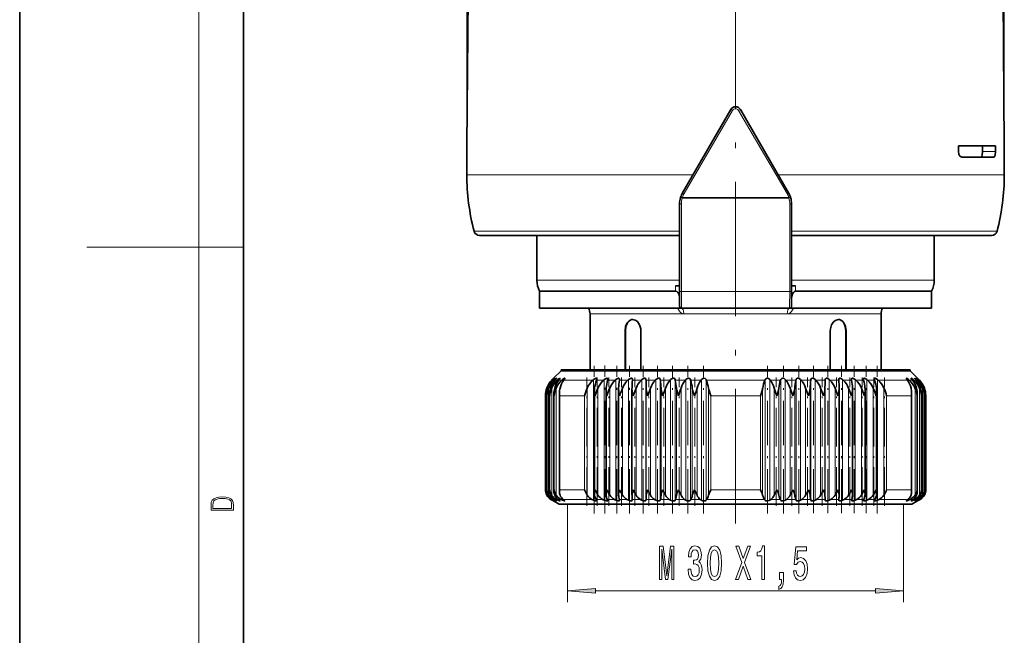
# Model space of a CAD drawing. Extents: x 0 to 210, y 0 to 297.
# Drawn here: x 0 to 88, y 114 to 169 of the extents above; entities that cross this region are included whole.
import ezdxf

# ---------------------------------------------------------------- set-up
doc = ezdxf.new("R2010")
doc.units = 0
doc.linetypes.add('DASHDOT', pattern=[18.5, 12, -3, 0.5, -3])

msp = doc.modelspace()

# ---------------------------------------------------------------- linework, layer by layer
at = {"color": 7, "lineweight": 35}
for p, q in [((0, 297), (0, 0)), ((20, 287), (20, 10)), ((40.063, 172.258), (39.934, 157.531)), ((87.806, 172.258), (87.934, 157.531)), ((59.203, 153.352), (63.501, 160.782)), ((68.665, 153.352), (64.367, 160.782)), ((39.934, 157.531), (39.934, 154.957)), ((87.145, 157.531), (83.849, 157.531)), ((83.849, 157.531), (83.849, 157.031)), ((85.998, 157.531), (85.998, 157.031)), ((87.145, 157.531), (87.145, 157.031)), ((87.934, 157.531), (87.934, 154.957)), ((87.011, 156.531), (84.127, 156.531)), ((58.934, 152.35), (58.934, 144.531)), ((59.027, 152.953), (59.015, 152.913)), ((68.853, 152.913), (68.841, 152.953)), ((68.934, 152.35), (68.934, 144.531)), ((41.067, 149.531), (58.934, 149.531)), ((46.184, 145.531), (46.184, 149.531)), ((68.934, 149.531), (82.785, 149.531)), ((81.684, 145.531), (81.684, 149.531)), ((82.785, 149.531), (86.802, 149.531)), ((55.544, 144.563), (46.434, 144.563)), ((46.434, 144.563), (46.434, 143.031)), ((55.544, 144.563), (58.568, 144.563)), ((58.934, 145.031), (58.581, 145.031)), ((58.934, 144.531), (58.934, 143.231)), ((68.934, 145.031), (69.288, 145.031)), ((68.934, 144.531), (68.934, 143.231)), ((69.3, 144.563), (72.324, 144.563)), ((81.434, 144.563), (72.324, 144.563)), ((81.434, 144.563), (81.434, 143.031)), ((46.434, 143.031), (55.544, 143.031)), ((50.934, 137.531), (50.934, 142.531)), ((55.544, 143.031), (59.134, 143.031)), ((59.134, 143.031), (68.734, 143.031)), ((68.734, 143.031), (81.434, 143.031)), ((76.934, 137.531), (76.934, 142.531)), ((54.062, 141.031), (54.062, 137.531)), ((54.089, 141.031), (54.089, 137.531)), ((55.476, 141.031), (55.476, 137.531)), ((72.392, 137.531), (72.392, 141.031)), ((73.779, 141.031), (73.779, 137.531)), ((73.806, 137.531), (73.806, 141.031)), ((48.352, 137.449), (47.684, 136.781)), ((48.352, 137.531), (56.464, 137.531)), ((48.352, 137.531), (48.352, 137.449)), ((56.464, 137.449), (48.352, 137.449)), ((56.464, 137.531), (79.516, 137.531)), ((56.464, 137.449), (71.405, 137.449)), ((79.516, 137.449), (71.405, 137.449)), ((79.516, 137.531), (79.516, 137.449)), ((79.516, 137.449), (80.184, 136.781)), ((47.565, 136.661), (47.522, 136.617)), ((47.565, 136.661), (47.522, 136.617)), ((47.609, 136.661), (47.563, 136.617)), ((47.565, 136.661), (47.684, 136.781)), ((47.684, 136.781), (47.565, 136.661)), ((47.646, 136.661), (47.605, 136.617)), ((47.777, 136.661), (47.729, 136.617)), ((47.851, 136.661), (47.813, 136.617)), ((48.068, 136.661), (48.019, 136.617)), ((48.178, 136.661), (48.143, 136.617)), ((48.479, 136.661), (48.43, 136.617)), ((48.625, 136.661), (48.593, 136.617)), ((51.258, 136.661), (51.207, 136.617)), ((51.532, 136.661), (51.516, 136.617)), ((52.209, 136.661), (52.159, 136.617)), ((52.51, 136.661), (52.498, 136.617)), ((53.249, 136.661), (53.201, 136.617)), ((53.575, 136.661), (53.568, 136.617)), ((53.575, 136.661), (53.578, 136.691)), ((54.371, 136.661), (54.324, 136.617)), ((54.72, 136.661), (54.717, 136.617)), ((54.72, 136.661), (54.72, 136.673)), ((55.565, 136.661), (55.52, 136.617)), ((55.934, 136.661), (55.935, 136.617)), ((56.823, 136.661), (56.781, 136.617)), ((57.209, 136.661), (57.215, 136.617)), ((58.135, 136.661), (58.096, 136.617)), ((58.536, 136.661), (58.546, 136.617)), ((59.492, 136.661), (59.455, 136.617)), ((59.903, 136.661), (59.918, 136.617)), ((60.882, 136.661), (60.848, 136.617)), ((61.301, 136.661), (61.32, 136.617)), ((66.567, 136.661), (66.548, 136.617)), ((66.986, 136.661), (67.02, 136.617)), ((67.965, 136.661), (67.951, 136.617)), ((68.377, 136.661), (68.413, 136.617)), ((69.333, 136.661), (69.322, 136.617)), ((69.733, 136.661), (69.773, 136.617)), ((70.659, 136.661), (70.653, 136.617)), ((71.045, 136.661), (71.088, 136.617)), ((71.918, 135.905), (71.925, 136.308)), ((71.925, 136.308), (71.933, 136.617)), ((71.934, 136.661), (71.933, 136.617)), ((72.303, 136.661), (72.348, 136.617)), ((73.148, 136.673), (73.149, 136.661)), ((73.149, 136.661), (73.152, 136.617)), ((73.498, 136.661), (73.544, 136.617)), ((74.29, 136.691), (74.293, 136.661)), ((74.293, 136.661), (74.3, 136.617)), ((74.619, 136.661), (74.667, 136.617)), ((75.358, 136.661), (75.37, 136.617)), ((75.66, 136.661), (75.709, 136.617)), ((76.337, 136.661), (76.353, 136.617)), ((76.611, 136.661), (76.661, 136.617)), ((79.243, 136.661), (79.275, 136.617)), ((79.389, 136.661), (79.439, 136.617)), ((79.69, 136.661), (79.725, 136.617)), ((79.801, 136.661), (79.849, 136.617)), ((80.018, 136.661), (80.056, 136.617)), ((80.092, 136.661), (80.139, 136.617)), ((80.185, 136.781), (80.303, 136.661)), ((80.222, 136.661), (80.263, 136.617)), ((80.26, 136.661), (80.305, 136.617)), ((80.303, 136.661), (80.347, 136.617)), ((80.303, 136.661), (80.347, 136.617)), ((48.209, 126.638), (48.209, 135.476)), ((51.335, 126.476), (51.335, 135.708)), ((52.368, 126.438), (52.368, 135.763)), ((53.49, 135.905), (53.487, 135.817)), ((53.487, 126.402), (53.487, 135.817)), ((54.685, 135.905), (54.684, 135.87)), ((54.684, 126.366), (54.684, 135.87)), ((54.8, 135.203), (55.053, 135.905)), ((56.084, 135.203), (56.338, 135.905)), ((57.429, 135.203), (57.68, 135.905)), ((68.799, 135.905), (69.046, 135.203)), ((70.189, 135.905), (70.44, 135.203)), ((71.531, 135.905), (71.784, 135.203)), ((72.815, 135.905), (73.068, 135.203)), ((73.184, 135.87), (73.183, 135.905)), ((73.184, 126.366), (73.184, 135.87)), ((74.031, 135.905), (74.283, 135.203)), ((74.381, 135.817), (74.378, 135.905)), ((74.381, 126.402), (74.381, 135.817)), ((75.5, 126.438), (75.5, 135.763)), ((76.534, 126.476), (76.534, 135.708)), ((79.659, 126.638), (79.659, 135.476)), ((46.95, 135.234), (46.95, 135.203)), ((46.95, 126.809), (46.95, 135.234)), ((47.077, 135.295), (47.08, 135.203)), ((47.077, 126.766), (47.077, 135.295)), ((47.331, 126.722), (47.331, 135.356)), ((47.709, 126.68), (47.709, 135.416)), ((80.159, 126.68), (80.159, 135.416)), ((80.537, 126.722), (80.537, 135.356)), ((80.789, 135.203), (80.791, 135.295)), ((80.791, 126.766), (80.791, 135.295)), ((80.918, 135.203), (80.918, 135.234)), ((80.918, 126.809), (80.918, 135.234)), ((80.918, 126.809), (80.918, 135.234)), ((46.95, 126.83), (46.95, 126.809)), ((47.08, 126.83), (47.077, 126.766)), ((56.338, 126.342), (56.084, 126.83)), ((57.68, 126.342), (57.429, 126.83)), ((59.069, 126.342), (58.822, 126.83)), ((67.614, 126.83), (67.372, 126.342)), ((69.046, 126.83), (68.799, 126.342)), ((70.44, 126.83), (70.189, 126.342)), ((71.784, 126.83), (71.531, 126.342)), ((80.791, 126.766), (80.789, 126.83)), ((80.918, 126.809), (80.918, 126.83)), ((47.565, 125.89), (47.437, 125.964)), ((47.565, 125.89), (47.437, 125.964)), ((47.609, 125.89), (47.474, 125.964)), ((47.646, 125.89), (47.525, 125.964)), ((47.565, 125.89), (47.684, 125.82)), ((47.684, 125.82), (47.565, 125.89)), ((47.777, 125.89), (47.637, 125.964)), ((48.184, 125.531), (47.684, 125.82)), ((47.851, 125.89), (47.738, 125.964)), ((48.068, 125.89), (47.923, 125.964)), ((48.178, 125.89), (48.074, 125.964)), ((48.479, 125.89), (48.332, 125.964)), ((48.625, 125.89), (48.531, 125.964)), ((51.258, 125.89), (51.109, 125.964)), ((51.532, 125.89), (51.484, 125.964)), ((52.209, 125.89), (52.062, 125.964)), ((52.51, 125.89), (52.475, 125.964)), ((53.249, 125.89), (53.106, 125.964)), ((53.487, 126.402), (53.49, 126.342)), ((53.575, 125.89), (53.553, 125.964)), ((53.575, 125.89), (53.578, 125.872)), ((54.371, 125.89), (54.233, 125.964)), ((54.684, 126.366), (54.685, 126.342)), ((54.72, 125.89), (54.711, 125.964)), ((54.72, 125.89), (54.72, 125.882)), ((55.565, 125.89), (55.433, 125.964)), ((55.934, 125.89), (55.938, 125.964)), ((56.823, 125.89), (56.698, 125.964)), ((57.209, 125.89), (57.227, 125.964)), ((58.135, 125.89), (58.017, 125.964)), ((58.536, 125.89), (58.566, 125.964)), ((59.492, 125.89), (59.382, 125.964)), ((59.903, 125.89), (59.946, 125.964)), ((60.882, 125.89), (60.782, 125.964)), ((61.301, 125.89), (61.357, 125.964)), ((66.567, 125.89), (66.512, 125.964)), ((66.986, 125.89), (67.086, 125.964)), ((67.965, 125.89), (67.922, 125.964)), ((68.377, 125.89), (68.486, 125.964)), ((69.333, 125.89), (69.302, 125.964)), ((69.733, 125.89), (69.851, 125.964)), ((70.659, 125.89), (70.642, 125.964)), ((71.045, 125.89), (71.171, 125.964)), ((71.918, 126.342), (71.925, 126.086)), ((71.925, 126.086), (71.93, 125.964)), ((71.934, 125.89), (71.93, 125.964)), ((72.303, 125.89), (72.436, 125.964)), ((73.148, 125.882), (73.149, 125.89)), ((73.149, 125.89), (73.158, 125.964)), ((73.183, 126.342), (73.184, 126.366)), ((73.498, 125.89), (73.636, 125.964)), ((74.29, 125.872), (74.293, 125.89)), ((74.293, 125.89), (74.315, 125.964)), ((74.378, 126.342), (74.381, 126.402)), ((74.619, 125.89), (74.762, 125.964)), ((75.358, 125.89), (75.393, 125.964)), ((75.66, 125.89), (75.806, 125.964)), ((76.337, 125.89), (76.384, 125.964)), ((76.611, 125.89), (76.759, 125.964)), ((79.243, 125.89), (79.337, 125.964)), ((79.389, 125.89), (79.536, 125.964)), ((79.626, 125.834), (79.622, 125.825)), ((79.684, 125.531), (80.184, 125.82)), ((79.69, 125.89), (79.794, 125.964)), ((79.801, 125.89), (79.945, 125.964)), ((80.018, 125.89), (80.13, 125.964)), ((80.092, 125.89), (80.232, 125.964)), ((80.303, 125.89), (80.184, 125.82)), ((80.184, 125.82), (80.303, 125.89)), ((80.222, 125.89), (80.343, 125.964)), ((80.26, 125.89), (80.394, 125.964)), ((80.303, 125.89), (80.432, 125.964)), ((80.303, 125.89), (80.432, 125.964)), ((48.184, 125.531), (71.485, 125.531)), ((71.485, 125.531), (79.684, 125.531))]:
    msp.add_line(p, q, dxfattribs=at)
at = {"color": 7, "lineweight": 13}
for p, q in [((16, 291), (16, 6)), ((39.934, 157.531), (39.934, 218.928)), ((87.934, 157.531), (87.934, 218.928)), ((59.342, 153.276), (63.672, 160.706)), ((68.527, 153.276), (64.196, 160.706)), ((87.145, 157.031), (85.998, 157.031)), ((39.934, 154.957), (60.132, 154.957)), ((67.737, 154.957), (83.719, 154.957)), ((83.719, 154.957), (87.934, 154.957)), ((58.934, 152.35), (59.098, 152.35)), ((59.098, 152.35), (59.098, 144.531)), ((59.182, 152.917), (59.171, 152.856)), ((59.171, 152.856), (68.697, 152.856)), ((59.182, 152.917), (68.686, 152.917)), ((68.697, 152.856), (68.686, 152.917)), ((68.934, 152.35), (68.771, 152.35)), ((68.771, 152.35), (68.771, 144.531)), ((40.583, 149.905), (58.934, 149.905)), ((68.934, 149.905), (83.184, 149.905)), ((83.184, 149.905), (87.286, 149.905)), ((16, 148.5), (6, 148.5)), ((16, 148.5), (20, 148.5)), ((58.934, 145.531), (46.184, 145.531)), ((72.444, 145.531), (68.934, 145.531)), ((81.684, 145.531), (72.444, 145.531)), ((58.934, 144.531), (59.098, 144.531)), ((68.771, 144.531), (59.098, 144.531)), ((68.934, 144.531), (68.771, 144.531)), ((59.312, 142.531), (50.934, 142.531)), ((68.556, 142.531), (59.312, 142.531)), ((70.167, 142.531), (68.556, 142.531)), ((76.934, 142.531), (70.167, 142.531)), ((54.089, 141.031), (54.062, 141.031)), ((73.779, 141.031), (73.806, 141.031)), ((47.522, 136.617), (47.563, 136.617)), ((47.605, 136.617), (47.729, 136.617)), ((47.609, 136.661), (47.609, 136.621)), ((47.777, 136.661), (47.777, 136.575)), ((47.813, 136.617), (48.019, 136.617)), ((48.068, 136.661), (48.068, 136.516)), ((48.143, 136.617), (48.43, 136.617)), ((48.479, 136.661), (48.479, 136.439)), ((48.593, 136.617), (51.207, 136.617)), ((51.258, 136.661), (51.258, 125.89)), ((51.516, 136.617), (52.159, 136.617)), ((52.209, 136.661), (52.209, 125.89)), ((52.498, 136.617), (53.201, 136.617)), ((53.249, 136.661), (53.249, 125.89)), ((53.568, 136.617), (54.324, 136.617)), ((54.371, 136.661), (54.371, 125.89)), ((54.717, 136.617), (55.52, 136.617)), ((55.565, 136.661), (55.565, 125.89)), ((55.934, 136.661), (55.934, 125.89)), ((55.935, 136.617), (56.781, 136.617)), ((56.823, 136.661), (56.823, 125.89)), ((57.209, 136.661), (57.209, 125.89)), ((57.215, 136.617), (58.096, 136.617)), ((58.135, 136.661), (58.135, 125.89)), ((58.536, 136.661), (58.536, 125.89)), ((58.546, 136.617), (59.455, 136.617)), ((59.492, 136.661), (59.492, 125.89)), ((59.903, 136.661), (59.903, 125.89)), ((59.918, 136.617), (60.848, 136.617)), ((60.882, 136.661), (60.882, 125.89)), ((61.301, 136.661), (61.301, 125.89)), ((61.32, 136.617), (66.548, 136.617)), ((66.567, 136.661), (66.567, 125.89)), ((66.986, 136.661), (66.986, 125.89)), ((67.02, 136.617), (67.951, 136.617)), ((67.965, 136.661), (67.965, 125.89)), ((68.377, 136.661), (68.377, 125.89)), ((68.413, 136.617), (69.322, 136.617)), ((69.333, 136.661), (69.333, 125.89)), ((69.733, 136.661), (69.733, 125.89)), ((69.773, 136.617), (70.653, 136.617)), ((70.659, 136.661), (70.659, 125.89)), ((71.045, 136.661), (71.045, 125.89)), ((71.088, 136.617), (71.804, 136.617)), ((71.933, 136.617), (71.804, 136.617)), ((71.934, 136.661), (71.934, 125.89)), ((72.303, 136.661), (72.303, 125.89)), ((73.152, 136.617), (72.348, 136.617)), ((73.498, 136.661), (73.498, 125.89)), ((74.3, 136.617), (73.544, 136.617)), ((74.619, 136.661), (74.619, 125.89)), ((75.37, 136.617), (74.667, 136.617)), ((75.66, 136.661), (75.66, 125.89)), ((76.353, 136.617), (75.709, 136.617)), ((76.611, 136.661), (76.611, 125.89)), ((79.275, 136.617), (76.661, 136.617)), ((79.389, 136.661), (79.389, 136.439)), ((79.725, 136.617), (79.439, 136.617)), ((79.801, 136.661), (79.801, 136.516)), ((80.056, 136.617), (79.849, 136.617)), ((80.092, 136.661), (80.092, 136.575)), ((80.263, 136.617), (80.139, 136.617)), ((80.26, 136.661), (80.26, 136.621)), ((80.347, 136.617), (80.305, 136.617)), ((47.088, 135.905), (47.088, 135.499)), ((47.236, 135.905), (47.236, 126.342)), ((47.51, 135.905), (47.51, 126.342)), ((47.909, 135.905), (47.909, 126.342)), ((50.682, 135.905), (50.682, 126.342)), ((51.643, 135.905), (51.643, 126.342)), ((52.697, 135.905), (52.697, 126.342)), ((53.837, 135.905), (53.837, 126.342)), ((55.053, 135.905), (55.053, 126.342)), ((55.95, 135.905), (55.95, 126.342)), ((56.338, 135.905), (56.338, 126.342)), ((57.276, 135.905), (57.276, 126.342)), ((57.68, 135.905), (57.68, 126.342)), ((58.652, 135.905), (58.652, 126.342)), ((59.069, 135.905), (59.069, 126.342)), ((60.069, 135.905), (60.069, 126.342)), ((60.496, 135.905), (60.496, 126.342)), ((61.515, 135.905), (61.515, 126.342)), ((66.353, 135.905), (66.353, 126.342)), ((67.372, 135.905), (67.372, 126.342)), ((67.799, 135.905), (67.799, 126.342)), ((68.799, 135.905), (68.799, 126.342)), ((69.216, 135.905), (69.216, 126.342)), ((70.189, 135.905), (70.189, 126.342)), ((70.592, 135.905), (70.592, 126.342)), ((71.531, 135.905), (71.531, 126.342)), ((71.918, 135.905), (71.918, 126.342)), ((72.815, 135.905), (72.815, 126.342)), ((74.031, 135.905), (74.031, 126.342)), ((75.171, 135.905), (75.171, 126.342)), ((76.225, 135.905), (76.225, 126.342)), ((77.186, 135.905), (77.186, 126.342)), ((79.959, 135.905), (79.959, 126.342)), ((80.358, 135.905), (80.358, 126.342)), ((80.633, 135.905), (80.633, 126.342)), ((80.78, 135.905), (80.78, 135.499)), ((48.228, 126.83), (48.228, 135.203)), ((48.228, 135.203), (50.447, 135.203)), ((50.447, 126.83), (50.447, 135.203)), ((61.715, 126.83), (61.715, 135.203)), ((61.715, 135.203), (66.153, 135.203)), ((66.153, 126.83), (66.153, 135.203)), ((77.421, 126.83), (77.421, 135.203)), ((79.64, 135.203), (77.421, 135.203)), ((79.64, 126.83), (79.64, 135.203)), ((48.228, 126.83), (50.447, 126.83)), ((61.715, 126.83), (66.153, 126.83)), ((79.64, 126.83), (77.421, 126.83)), ((47.088, 126.622), (47.088, 126.342)), ((47.437, 125.964), (47.474, 125.964)), ((47.525, 125.964), (47.637, 125.964)), ((47.609, 125.913), (47.609, 125.89)), ((47.738, 125.964), (47.923, 125.964)), ((47.777, 125.939), (47.777, 125.89)), ((48.068, 125.969), (48.068, 125.89)), ((48.074, 125.964), (48.332, 125.964)), ((48.479, 126.01), (48.479, 125.89)), ((48.531, 125.964), (51.109, 125.964)), ((51.484, 125.964), (52.062, 125.964)), ((52.475, 125.964), (53.106, 125.964)), ((53.553, 125.964), (54.233, 125.964)), ((54.711, 125.964), (55.433, 125.964)), ((55.938, 125.964), (56.698, 125.964)), ((57.227, 125.964), (58.017, 125.964)), ((58.566, 125.964), (59.382, 125.964)), ((59.946, 125.964), (60.782, 125.964)), ((61.357, 125.964), (66.512, 125.964)), ((67.086, 125.964), (67.922, 125.964)), ((68.486, 125.964), (69.302, 125.964)), ((69.851, 125.964), (70.642, 125.964)), ((71.171, 125.964), (71.845, 125.964)), ((71.93, 125.964), (71.845, 125.964)), ((73.158, 125.964), (72.436, 125.964)), ((74.315, 125.964), (73.636, 125.964)), ((75.393, 125.964), (74.762, 125.964)), ((76.384, 125.964), (75.806, 125.964)), ((79.337, 125.964), (76.759, 125.964)), ((79.389, 126.01), (79.389, 125.89)), ((79.794, 125.964), (79.536, 125.964)), ((79.801, 125.969), (79.801, 125.89)), ((80.13, 125.964), (79.945, 125.964)), ((80.092, 125.939), (80.092, 125.89)), ((80.343, 125.964), (80.232, 125.964)), ((80.26, 125.913), (80.26, 125.89)), ((80.432, 125.964), (80.394, 125.964)), ((80.78, 126.622), (80.78, 126.342)), ((48.934, 125.531), (48.934, 116.795)), ((78.934, 125.531), (78.934, 116.795)), ((51.425, 117.795), (76.444, 117.795))]:
    msp.add_line(p, q, dxfattribs=at)
at = {"color": 7, "linetype": 'DASHDOT', "lineweight": 13}
msp.add_line((63.934, 209.824), (63.934, 122.712), dxfattribs=at)
at = {"color": 7, "linetype": 'DASHDOT', "lineweight": 13, "ltscale": 0.329954}
msp.add_line((51.294, 124.707), (51.294, 137.905), dxfattribs=at)
at = {"color": 7, "linetype": 'DASHDOT', "lineweight": 13, "ltscale": 0.33012}
msp.add_line((52.267, 124.704), (52.267, 137.909), dxfattribs=at)
at = {"color": 7, "linetype": 'DASHDOT', "lineweight": 13, "ltscale": 0.329927}
msp.add_line((53.328, 124.702), (53.328, 137.899), dxfattribs=at)
at = {"color": 7, "linetype": 'DASHDOT', "lineweight": 13, "ltscale": 0.329565}
msp.add_line((54.47, 124.718), (54.47, 137.901), dxfattribs=at)
at = {"color": 7, "linetype": 'DASHDOT', "lineweight": 13, "ltscale": 0.329078}
msp.add_line((55.684, 124.716), (55.684, 137.88), dxfattribs=at)
at = {"color": 7, "linetype": 'DASHDOT', "lineweight": 13, "ltscale": 0.329035}
for p, q in [((56.961, 124.718), (56.961, 137.879)), ((58.291, 124.718), (58.291, 137.879))]:
    msp.add_line(p, q, dxfattribs=at)
at = {"color": 7, "linetype": 'DASHDOT', "lineweight": 13, "ltscale": 0.329034}
msp.add_line((59.664, 124.718), (59.664, 137.879), dxfattribs=at)
at = {"color": 7, "linetype": 'DASHDOT', "lineweight": 13, "ltscale": 0.329211}
for p, q in [((61.069, 124.711), (61.069, 137.88)), ((66.799, 124.712), (66.799, 137.88))]:
    msp.add_line(p, q, dxfattribs=at)
at = {"color": 7, "linetype": 'DASHDOT', "lineweight": 13, "ltscale": 0.329212}
msp.add_line((68.205, 124.712), (68.205, 137.88), dxfattribs=at)
at = {"color": 7, "linetype": 'DASHDOT', "lineweight": 13, "ltscale": 0.329099}
msp.add_line((69.577, 124.716), (69.577, 137.88), dxfattribs=at)
at = {"color": 7, "linetype": 'DASHDOT', "lineweight": 13, "ltscale": 0.328904}
msp.add_line((70.907, 124.723), (70.907, 137.879), dxfattribs=at)
at = {"color": 7, "linetype": 'DASHDOT', "lineweight": 13, "ltscale": 0.328907}
msp.add_line((72.184, 124.723), (72.184, 137.879), dxfattribs=at)
at = {"color": 7, "linetype": 'DASHDOT', "lineweight": 13, "ltscale": 0.328967}
msp.add_line((73.398, 124.722), (73.398, 137.881), dxfattribs=at)
at = {"color": 7, "linetype": 'DASHDOT', "lineweight": 13, "ltscale": 0.329138}
msp.add_line((74.54, 124.719), (74.54, 137.885), dxfattribs=at)
at = {"color": 7, "linetype": 'DASHDOT', "lineweight": 13, "ltscale": 0.329029}
msp.add_line((75.601, 124.721), (75.601, 137.882), dxfattribs=at)
at = {"color": 7, "linetype": 'DASHDOT', "lineweight": 13, "ltscale": 0.329553}
msp.add_line((76.574, 124.716), (76.574, 137.898), dxfattribs=at)
at = {"color": 7, "linetype": 'DASHDOT', "lineweight": 13, "ltscale": 0.286865}
for p, q in [((50.645, 125.386), (50.645, 136.861)), ((53.737, 125.386), (53.737, 136.861)), ((54.934, 125.386), (54.934, 136.861)), ((56.2, 125.386), (56.2, 136.861)), ((57.524, 125.386), (57.524, 136.861)), ((58.897, 125.386), (58.897, 136.861)), ((60.309, 125.386), (60.309, 136.861)), ((67.56, 125.386), (67.56, 136.861)), ((68.971, 125.386), (68.971, 136.861)), ((70.344, 125.386), (70.344, 136.861)), ((71.668, 125.386), (71.668, 136.861)), ((72.934, 125.386), (72.934, 136.861)), ((74.131, 125.386), (74.131, 136.861)), ((77.223, 125.386), (77.223, 136.861))]:
    msp.add_line(p, q, dxfattribs=at)
at = {"color": 7, "linetype": 'DASHDOT', "lineweight": 13, "ltscale": 0.286866}
for p, q in [((51.585, 125.386), (51.585, 136.861)), ((52.618, 125.386), (52.618, 136.861)), ((75.25, 125.386), (75.25, 136.861)), ((76.284, 125.386), (76.284, 136.861))]:
    msp.add_line(p, q, dxfattribs=at)
at = {"color": 7, "linetype": 'DASHDOT', "lineweight": 13, "ltscale": 0.000277901}
msp.add_line((79.872, 125.824), (79.872, 125.835), dxfattribs=at)
at = {"color": 7, "lineweight": 35}
for points in [[(83.849, 157.031), (83.879, 156.806), (83.967, 156.624), (84.07, 156.542), (84.127, 156.531)], [(85.998, 157.031), (85.967, 156.7), (85.927, 156.583), (85.902, 156.548), (85.889, 156.537), (85.868, 156.531)], [(87.145, 157.031), (87.112, 156.7), (87.071, 156.583), (87.046, 156.548), (87.032, 156.537), (87.011, 156.531)], [(58.568, 144.563), (58.683, 144.531), (58.77, 144.454), (58.852, 144.316), (58.914, 144.117), (58.934, 143.906)], [(69.3, 144.563), (69.185, 144.531), (69.099, 144.454), (69.016, 144.316), (68.954, 144.117), (68.934, 143.906)], [(54.062, 141.031), (54.111, 141.412), (54.258, 141.742), (54.429, 141.924), (54.639, 142.021), (54.742, 142.031)], [(54.089, 141.031), (54.137, 141.407), (54.28, 141.735), (54.448, 141.918), (54.654, 142.018), (54.755, 142.031)], [(54.742, 142.031), (54.965, 141.982), (55.166, 141.841), (55.366, 141.551), (55.466, 141.191), (55.476, 141.031)], [(73.127, 142.031), (72.904, 141.982), (72.702, 141.841), (72.503, 141.551), (72.402, 141.191), (72.392, 141.031)], [(73.779, 141.031), (73.731, 141.407), (73.588, 141.735), (73.421, 141.918), (73.215, 142.018), (73.113, 142.031)], [(73.806, 141.031), (73.757, 141.412), (73.611, 141.742), (73.439, 141.924), (73.229, 142.021), (73.127, 142.031)], [(47.747, 136.78), (47.746, 136.781), (47.744, 136.781), (47.736, 136.776), (47.609, 136.661)], [(47.646, 136.661), (47.74, 136.768), (47.746, 136.778), (47.747, 136.78)], [(47.935, 136.777), (47.934, 136.78), (47.933, 136.781), (47.931, 136.781), (47.929, 136.781), (47.923, 136.779), (47.902, 136.767), (47.777, 136.661)], [(47.851, 136.661), (47.92, 136.748), (47.932, 136.769), (47.935, 136.775), (47.935, 136.777)], [(48.246, 136.773), (48.246, 136.777), (48.242, 136.781), (48.239, 136.781), (48.232, 136.78), (48.207, 136.769), (48.068, 136.661)], [(48.178, 136.661), (48.238, 136.747), (48.246, 136.768), (48.246, 136.773)], [(48.679, 136.766), (48.677, 136.775), (48.672, 136.78), (48.663, 136.781), (48.637, 136.774), (48.479, 136.661)], [(48.625, 136.661), (48.674, 136.745), (48.679, 136.766)], [(51.544, 136.722), (51.54, 136.75), (51.515, 136.776), (51.484, 136.781), (51.437, 136.772), (51.258, 136.661)], [(52.517, 136.707), (52.511, 136.741), (52.497, 136.763), (52.469, 136.778), (52.446, 136.781), (52.385, 136.771), (52.209, 136.661)], [(53.578, 136.691), (53.572, 136.729), (53.537, 136.771), (53.51, 136.78), (53.468, 136.78), (53.361, 136.742), (53.249, 136.661)], [(54.72, 136.673), (54.695, 136.749), (54.643, 136.779), (54.597, 136.781), (54.484, 136.743), (54.371, 136.661)], [(55.934, 136.661), (55.903, 136.745), (55.844, 136.778), (55.769, 136.777), (55.678, 136.744), (55.565, 136.661)], [(57.209, 136.661), (57.168, 136.745), (57.103, 136.778), (57.025, 136.777), (56.933, 136.744), (56.823, 136.661)], [(58.536, 136.661), (58.485, 136.745), (58.415, 136.778), (58.334, 136.777), (58.241, 136.744), (58.135, 136.661)], [(59.903, 136.661), (59.844, 136.745), (59.788, 136.773), (59.728, 136.781), (59.593, 136.744), (59.492, 136.661)], [(61.301, 136.661), (61.233, 136.745), (61.112, 136.781), (60.978, 136.744), (60.882, 136.661)], [(66.986, 136.661), (66.889, 136.745), (66.755, 136.781), (66.634, 136.744), (66.567, 136.661)], [(68.377, 136.661), (68.274, 136.745), (68.139, 136.781), (68.079, 136.773), (68.023, 136.744), (67.965, 136.661)], [(69.733, 136.661), (69.625, 136.745), (69.533, 136.778), (69.452, 136.777), (69.382, 136.744), (69.333, 136.661)], [(71.045, 136.661), (70.934, 136.745), (70.841, 136.778), (70.764, 136.777), (70.699, 136.744), (70.659, 136.661)], [(72.303, 136.661), (72.188, 136.745), (72.097, 136.778), (72.023, 136.777), (71.964, 136.744), (71.934, 136.661)], [(73.498, 136.661), (73.383, 136.744), (73.27, 136.781), (73.225, 136.778), (73.172, 136.748), (73.148, 136.673)], [(74.619, 136.661), (74.506, 136.742), (74.399, 136.78), (74.358, 136.78), (74.331, 136.771), (74.31, 136.754), (74.29, 136.691)], [(75.66, 136.661), (75.507, 136.762), (75.427, 136.781), (75.397, 136.778), (75.364, 136.754), (75.351, 136.707)], [(76.611, 136.661), (76.464, 136.759), (76.398, 136.78), (76.373, 136.781), (76.344, 136.77), (76.329, 136.752), (76.324, 136.721)], [(79.389, 136.661), (79.254, 136.762), (79.21, 136.781), (79.2, 136.781), (79.197, 136.78), (79.191, 136.774), (79.189, 136.766)], [(79.189, 136.766), (79.194, 136.745), (79.243, 136.661)], [(79.801, 136.661), (79.679, 136.759), (79.639, 136.78), (79.628, 136.781), (79.626, 136.78), (79.623, 136.777), (79.622, 136.773)], [(79.622, 136.773), (79.623, 136.767), (79.628, 136.752), (79.69, 136.661)], [(80.092, 136.661), (79.967, 136.766), (79.944, 136.78), (79.937, 136.781), (79.935, 136.781), (79.934, 136.78), (79.933, 136.777)], [(79.933, 136.777), (79.934, 136.773), (79.941, 136.759), (80.018, 136.661)], [(80.26, 136.661), (80.13, 136.777), (80.125, 136.781), (80.123, 136.781), (80.122, 136.781), (80.121, 136.78)], [(80.121, 136.78), (80.122, 136.778), (80.13, 136.766), (80.222, 136.661)], [(54.684, 135.87), (54.706, 135.604), (54.8, 135.203)], [(55.95, 135.905), (55.964, 135.719), (56.084, 135.203)], [(57.276, 135.905), (57.296, 135.719), (57.429, 135.203)], [(58.652, 135.905), (58.679, 135.719), (58.822, 135.203)], [(58.822, 135.203), (59.023, 135.766), (59.069, 135.905)], [(60.069, 135.905), (60.102, 135.718), (60.255, 135.203)], [(60.255, 135.203), (60.43, 135.697), (60.496, 135.905)], [(61.715, 135.203), (61.542, 135.767), (61.515, 135.905)], [(66.153, 135.203), (66.326, 135.767), (66.353, 135.905)], [(67.372, 135.905), (67.589, 135.274), (67.614, 135.203)], [(67.614, 135.203), (67.762, 135.697), (67.799, 135.905)], [(69.046, 135.203), (69.185, 135.697), (69.216, 135.905)], [(70.44, 135.203), (70.569, 135.697), (70.592, 135.905)], [(71.784, 135.203), (71.902, 135.697), (71.918, 135.905)], [(73.068, 135.203), (73.155, 135.56), (73.184, 135.87)], [(75.171, 135.905), (75.379, 135.345), (75.419, 135.203)], [(53.585, 126.83), (53.506, 126.571), (53.487, 126.402)], [(54.8, 126.83), (54.714, 126.58), (54.684, 126.366)], [(56.084, 126.83), (55.967, 126.484), (55.95, 126.342)], [(57.429, 126.83), (57.3, 126.485), (57.276, 126.342)], [(58.822, 126.83), (58.683, 126.485), (58.652, 126.342)], [(60.255, 126.83), (60.107, 126.485), (60.069, 126.342)], [(60.496, 126.342), (60.419, 126.506), (60.255, 126.83)], [(61.715, 126.83), (61.567, 126.504), (61.515, 126.342)], [(66.153, 126.83), (66.302, 126.504), (66.353, 126.342)], [(67.799, 126.342), (67.761, 126.488), (67.614, 126.83)], [(69.216, 126.342), (69.184, 126.487), (69.046, 126.83)], [(70.592, 126.342), (70.568, 126.487), (70.44, 126.83)], [(71.918, 126.342), (71.901, 126.487), (71.784, 126.83)], [(73.184, 126.366), (73.168, 126.52), (73.068, 126.83)], [(47.747, 125.821), (47.746, 125.82), (47.744, 125.82), (47.737, 125.823), (47.609, 125.89)], [(47.935, 125.822), (47.934, 125.821), (47.933, 125.82), (47.931, 125.82), (47.922, 125.822), (47.777, 125.89)], [(47.851, 125.89), (47.92, 125.839), (47.932, 125.827), (47.935, 125.824), (47.935, 125.822)], [(48.246, 125.825), (48.246, 125.823), (48.245, 125.822), (48.243, 125.821), (48.235, 125.82), (48.215, 125.824), (48.068, 125.89)], [(48.178, 125.89), (48.24, 125.837), (48.246, 125.828), (48.246, 125.825)], [(48.679, 125.829), (48.678, 125.824), (48.675, 125.822), (48.666, 125.82), (48.643, 125.823), (48.479, 125.89)], [(48.625, 125.89), (48.675, 125.841), (48.679, 125.832), (48.679, 125.829)], [(51.544, 125.854), (51.537, 125.835), (51.526, 125.827), (51.493, 125.82), (51.421, 125.829), (51.258, 125.89)], [(52.517, 125.863), (52.511, 125.842), (52.499, 125.832), (52.474, 125.823), (52.398, 125.824), (52.209, 125.89)], [(53.578, 125.872), (53.571, 125.848), (53.56, 125.837), (53.528, 125.824), (53.433, 125.825), (53.249, 125.89)], [(54.72, 125.882), (54.711, 125.853), (54.698, 125.841), (54.662, 125.825), (54.621, 125.82), (54.517, 125.833), (54.371, 125.89)], [(55.934, 125.89), (55.928, 125.867), (55.9, 125.839), (55.862, 125.825), (55.766, 125.823), (55.621, 125.862), (55.565, 125.89)], [(57.209, 125.89), (57.202, 125.871), (57.177, 125.846), (57.115, 125.824), (56.951, 125.836), (56.823, 125.89)], [(58.536, 125.89), (58.525, 125.871), (58.495, 125.846), (58.427, 125.824), (58.259, 125.836), (58.135, 125.89)], [(59.903, 125.89), (59.889, 125.871), (59.855, 125.846), (59.781, 125.824), (59.61, 125.836), (59.492, 125.89)], [(61.301, 125.89), (61.269, 125.86), (61.22, 125.836), (61.112, 125.82), (60.979, 125.841), (60.882, 125.89)], [(66.986, 125.89), (66.936, 125.86), (66.756, 125.82), (66.635, 125.841), (66.588, 125.868), (66.567, 125.89)], [(68.377, 125.89), (68.323, 125.86), (68.139, 125.82), (68.024, 125.841), (67.982, 125.868), (67.965, 125.89)], [(69.733, 125.89), (69.625, 125.841), (69.452, 125.822), (69.383, 125.841), (69.354, 125.86), (69.333, 125.89)], [(71.045, 125.89), (70.933, 125.841), (70.764, 125.822), (70.7, 125.841), (70.668, 125.868), (70.659, 125.89)], [(72.303, 125.89), (72.188, 125.841), (72.024, 125.822), (71.965, 125.841), (71.94, 125.868), (71.934, 125.89)], [(73.498, 125.89), (73.382, 125.841), (73.225, 125.822), (73.173, 125.839), (73.152, 125.864), (73.148, 125.882)], [(74.619, 125.89), (74.506, 125.842), (74.358, 125.821), (74.311, 125.836), (74.293, 125.857), (74.29, 125.872)], [(75.66, 125.89), (75.549, 125.843), (75.439, 125.82), (75.4, 125.822), (75.37, 125.831), (75.36, 125.84), (75.351, 125.863)], [(76.611, 125.89), (76.464, 125.833), (76.379, 125.82), (76.351, 125.824), (76.331, 125.835), (76.324, 125.854)], [(79.389, 125.89), (79.254, 125.831), (79.209, 125.82), (79.197, 125.821), (79.191, 125.823), (79.19, 125.825), (79.189, 125.829)], [(79.189, 125.829), (79.19, 125.832), (79.194, 125.841), (79.243, 125.89)], [(79.801, 125.89), (79.678, 125.833), (79.639, 125.821), (79.628, 125.82), (79.624, 125.821), (79.623, 125.823), (79.622, 125.825)], [(79.622, 125.825), (79.623, 125.828), (79.628, 125.837), (79.69, 125.89)], [(80.092, 125.89), (79.948, 125.822), (79.939, 125.82), (79.935, 125.82), (79.934, 125.821), (79.933, 125.822)], [(79.933, 125.822), (79.934, 125.825), (79.94, 125.832), (80.018, 125.89)], [(80.26, 125.89), (80.15, 125.831), (80.124, 125.82), (80.122, 125.82), (80.121, 125.821)]]:
    msp.add_lwpolyline(points, dxfattribs=at)
at = {"color": 7, "lineweight": 13}
for points in [[(59.171, 152.856), (59.04, 152.9), (59.02, 152.908), (59.016, 152.911), (59.015, 152.913)], [(59.182, 152.917), (59.055, 152.951), (59.034, 152.954), (59.029, 152.954), (59.027, 152.953)], [(68.686, 152.917), (68.814, 152.951), (68.834, 152.954), (68.84, 152.954), (68.841, 152.953)], [(68.697, 152.856), (68.828, 152.9), (68.848, 152.908), (68.853, 152.911), (68.853, 152.913)], [(59.098, 144.531), (59.118, 143.183), (59.128, 143.049), (59.131, 143.037), (59.132, 143.033), (59.133, 143.032), (59.134, 143.031)], [(68.771, 144.531), (68.751, 143.183), (68.74, 143.049), (68.737, 143.037), (68.736, 143.033), (68.735, 143.032), (68.734, 143.031)], [(59.312, 142.531), (59.113, 142.594), (58.994, 142.694), (58.807, 142.959), (58.768, 143.031)], [(69.1, 143.031), (68.926, 142.753), (68.815, 142.637), (68.622, 142.538), (68.556, 142.531)]]:
    msp.add_lwpolyline(points, dxfattribs=at)
for points in [[(17.093, 125.368), (17.093, 125.016), (19.093, 125.016), (19.093, 125.429), (19.079, 125.683), (19.007, 125.877), (18.867, 126.011), (18.667, 126.111), (18.409, 126.171), (18.089, 126.192), (17.791, 126.171), (17.543, 126.117), (17.346, 126.027), (17.201, 125.909), (17.109, 125.71), (17.093, 125.47)], [(18.929, 125.153), (17.257, 125.153), (17.257, 125.429), (17.271, 125.658), (17.346, 125.833), (17.466, 125.927), (17.63, 125.994), (17.838, 126.036), (18.094, 126.05), (18.361, 126.036), (18.575, 125.994), (18.74, 125.923), (18.854, 125.823), (18.918, 125.66), (18.929, 125.443)], [(57.134, 118.795), (57.334, 118.795), (57.334, 121.519), (57.671, 118.795), (57.894, 118.795), (58.228, 121.519), (58.228, 118.795), (58.431, 118.795), (58.431, 121.795), (58.114, 121.795), (57.782, 119.15), (57.453, 121.795), (57.134, 121.795)], [(59.69, 119.738), (59.69, 119.708), (59.732, 119.293), (59.853, 118.981), (60.045, 118.783), (60.3, 118.709), (60.569, 118.783), (60.772, 118.973), (60.901, 119.275), (60.948, 119.664), (60.927, 119.919), (60.87, 120.127), (60.777, 120.287), (60.652, 120.404), (60.821, 120.637), (60.881, 121.009), (60.842, 121.346), (60.73, 121.601), (60.549, 121.761), (60.3, 121.817), (60.066, 121.748), (59.887, 121.558), (59.77, 121.255), (59.732, 120.853), (59.732, 120.823), (59.962, 120.823), (59.983, 121.1), (60.051, 121.298), (60.16, 121.419), (60.313, 121.463), (60.447, 121.428), (60.546, 121.337), (60.606, 121.19), (60.629, 120.991), (60.606, 120.78), (60.543, 120.637), (60.434, 120.551), (60.287, 120.525), (60.185, 120.529), (60.185, 120.187), (60.313, 120.196), (60.476, 120.157), (60.598, 120.053), (60.67, 119.885), (60.696, 119.664), (60.668, 119.414), (60.593, 119.228), (60.473, 119.111), (60.315, 119.072), (60.152, 119.115), (60.032, 119.245), (59.957, 119.453), (59.929, 119.738)], [(61.43, 120.261), (61.469, 119.582), (61.591, 119.098), (61.785, 118.804), (62.055, 118.709), (62.322, 118.804), (62.517, 119.098), (62.636, 119.582), (62.678, 120.261), (62.636, 120.935), (62.587, 121.203), (62.517, 121.424), (62.322, 121.718), (62.055, 121.817), (61.785, 121.718), (61.591, 121.419), (61.469, 120.935)], [(61.679, 120.261), (61.7, 120.784), (61.765, 121.16), (61.881, 121.38), (62.055, 121.458), (62.226, 121.38), (62.343, 121.16), (62.408, 120.784), (62.429, 120.261), (62.408, 119.734), (62.343, 119.357), (62.226, 119.137), (62.055, 119.063), (61.881, 119.137), (61.765, 119.357), (61.7, 119.734)], [(63.929, 118.795), (64.201, 118.795), (64.614, 120.01), (65.034, 118.795), (65.309, 118.795), (64.746, 120.339), (65.28, 121.8), (65.018, 121.8), (64.622, 120.689), (64.233, 121.8), (63.96, 121.8), (64.492, 120.334)], [(66.281, 118.795), (66.517, 118.795), (66.517, 121.817), (66.341, 121.817), (66.294, 121.553), (66.201, 121.376), (66.058, 121.272), (65.861, 121.238), (65.861, 120.931), (66.281, 120.931)], [(69.107, 119.578), (69.164, 119.223), (69.292, 118.947), (69.478, 118.774), (69.717, 118.709), (69.979, 118.787), (70.184, 118.999), (70.313, 119.336), (70.363, 119.768), (70.319, 120.17), (70.194, 120.486), (70, 120.689), (69.748, 120.762), (69.553, 120.71), (69.403, 120.568), (69.476, 121.376), (70.264, 121.376), (70.264, 121.731), (69.302, 121.731), (69.159, 120.14), (69.367, 120.14), (69.517, 120.343), (69.709, 120.417), (69.875, 120.369), (70.002, 120.231), (70.083, 120.019), (70.111, 119.746), (70.083, 119.474), (70, 119.262), (69.873, 119.128), (69.709, 119.081), (69.572, 119.111), (69.465, 119.21), (69.387, 119.366), (69.349, 119.578)], [(67.86, 118.795), (68.034, 118.795), (68.034, 118.713), (68.021, 118.506), (67.98, 118.359), (67.907, 118.264), (67.798, 118.216), (67.798, 117.922), (67.977, 117.991), (68.109, 118.151), (68.19, 118.406), (68.218, 118.748), (68.218, 119.444), (67.86, 119.444)], [(51.425, 118.013), (48.934, 117.795), (51.425, 117.578)], [(76.444, 117.578), (78.934, 117.795), (76.444, 118.013)]]:
    msp.add_lwpolyline(points, close=True, dxfattribs=at)
at = {"color": 7, "lineweight": 35}
for centre, radius, start, end in [((63.934, 160.531), 0.5, 30.04997, 149.95003), ((59.934, 154.957), 20, 179.99999, 194.63122), ((67.934, 154.957), 20, 345.36878, 360), ((60.934, 152.35), 2, 149.95003, 162.44852), ((66.934, 152.35), 2, 17.55148, 30.04997), ((60.934, 152.35), 2, 163.66512, 180.00001), ((66.934, 152.35), 2, 0, 16.33488), ((41.067, 150.031), 0.5, 194.63122, 270), ((86.802, 150.031), 0.5, 270, 345.36878), ((48.184, 145.531), 2, 179.99999, 208.95502), ((79.684, 145.531), 2, 331.04497, 0), ((49.934, 142.531), 1, 0, 30), ((59.134, 143.231), 0.2, 180.00001, 270), ((68.734, 143.231), 0.2, 269.99998, 359.99994), ((77.934, 142.531), 1, 150, 179.99999), ((48.933, 135.222), 1.985, 135.31431, 159.87056), ((48.93, 135.191), 1.975, 133.78397, 158.82371), ((49.074, 135.255), 2.004, 137.16363, 161.08285), ((49.063, 135.164), 1.972, 132.55075, 157.9495), ((49.359, 135.29), 2.038, 139.35583, 162.45045), ((49.328, 135.142), 1.972, 131.59581, 157.25282), ((49.791, 135.326), 2.094, 141.9154, 163.9598), ((49.722, 135.125), 1.973, 130.90391, 156.73686), ((50.378, 135.361), 2.182, 144.86503, 165.59366), ((52.493, 135.118), 1.974, 130.59931, 156.50665), ((54.775, 135.479), 3.453, 160.75901, 172.92846), ((51.362, 136.729), 0.183, 338.12715, 357.84147), ((53.457, 135.131), 1.973, 131.13256, 156.90843), ((56.88, 135.498), 4.523, 165.67855, 174.84801), ((52.337, 136.71), 0.18, 344.01671, 359.01248), ((54.518, 135.15), 1.972, 131.92122, 157.49222), ((60.449, 135.512), 6.969, 170.87333, 176.76863), ((55.669, 135.174), 1.973, 132.9782, 158.25572), ((71.482, 135.519), 16.801, 176.2528, 178.6853), ((56.902, 135.202), 1.978, 134.32011, 159.19514), ((19.202, 135.52), 36.75, 0.59919, 1.71032), ((58.212, 135.234), 1.99, 135.96698, 160.30481), ((48.409, 135.515), 8.875, 2.51443, 7.13206), ((59.591, 135.268), 2.014, 137.9416, 161.57651), ((53.487, 135.504), 5.181, 4.43378, 12.4075), ((61.035, 135.303), 2.056, 140.26829, 162.99887), ((56.321, 135.487), 3.771, 6.35479, 17.43921), ((62.542, 135.339), 2.122, 142.97119, 164.55699), ((58.49, 135.465), 3.057, 8.26776, 22.14989), ((69.379, 135.465), 3.057, 157.85011, 171.73224), ((65.326, 135.339), 2.122, 15.44301, 37.02881), ((71.548, 135.487), 3.771, 162.5608, 173.64521), ((66.833, 135.303), 2.056, 17.00112, 39.73171), ((74.382, 135.504), 5.181, 167.5925, 175.56622), ((68.277, 135.268), 2.014, 18.42349, 42.0584), ((79.46, 135.515), 8.875, 172.86794, 177.48557), ((69.657, 135.234), 1.99, 19.69519, 44.03302), ((70.966, 135.202), 1.978, 20.80486, 45.6799), ((56.387, 135.519), 16.801, 1.3147, 3.7472), ((72.199, 135.174), 1.973, 21.74429, 47.0218), ((67.42, 135.512), 6.969, 3.23137, 9.12667), ((73.35, 135.15), 1.972, 22.50777, 48.07877), ((75.531, 136.71), 0.179, 180.98712, 195.9854), ((70.988, 135.498), 4.523, 5.15199, 14.32145), ((74.411, 135.131), 1.973, 23.09157, 48.86745), ((76.507, 136.729), 0.184, 182.4333, 201.82793), ((73.093, 135.479), 3.453, 7.07154, 19.24099), ((75.376, 135.118), 1.974, 23.49334, 49.40069), ((77.491, 135.361), 2.182, 14.40633, 35.13496), ((78.146, 135.125), 1.973, 23.26314, 49.0961), ((78.078, 135.326), 2.094, 16.0402, 38.0846), ((78.54, 135.142), 1.972, 22.74717, 48.40419), ((78.51, 135.29), 2.038, 17.54956, 40.64416), ((78.805, 135.164), 1.972, 22.0505, 47.44926), ((78.794, 135.255), 2.004, 18.91715, 42.83637), ((78.938, 135.191), 1.975, 21.17629, 46.21603), ((78.936, 135.222), 1.985, 20.12943, 44.68569), ((78.936, 135.222), 1.985, 20.12943, 44.68569), ((48.892, 135.235), 1.942, 159.8302, 179.98296), ((48.892, 135.235), 1.942, 159.831, 180.04487), ((48.985, 135.167), 2.035, 158.74178, 178.98333), ((48.937, 135.301), 1.86, 161.04426, 180.18034), ((49.229, 135.092), 2.152, 157.82222, 177.05063), ((49.116, 135.364), 1.784, 162.36477, 180.27125), ((49.628, 135.009), 2.299, 157.07643, 175.16112), ((49.425, 135.426), 1.715, 163.7904, 180.32179), ((50.186, 134.915), 2.482, 156.50339, 173.33164), ((49.861, 135.486), 1.652, 165.31831, 180.3338), ((50.233, 135.48), 2.024, 180.11295, 187.87447), ((54.207, 134.327), 3.861, 155.88492, 166.8822), ((53.507, 135.737), 2.173, 180.75483, 194.21878), ((52.789, 135.712), 1.454, 172.39861, 180.16768), ((55.783, 134.073), 4.527, 156.13105, 165.53831), ((54.595, 135.804), 2.228, 181.05045, 195.64916), ((53.785, 135.766), 1.417, 174.37696, 180.1025), ((57.722, 133.723), 5.478, 156.52818, 164.31855), ((55.778, 135.874), 2.293, 181.41033, 197.00144), ((60.222, 133.203), 6.932, 157.06853, 163.23249), ((72.091, 135.872), 2.291, 343.02429, 358.62594), ((73.274, 135.803), 2.227, 344.36622, 358.96911), ((74.083, 135.766), 1.417, 359.89713, 5.62303), ((72.088, 134.071), 4.525, 14.48317, 23.89398), ((74.362, 135.736), 2.172, 345.78797, 359.25285), ((75.08, 135.712), 1.454, 359.83191, 7.60137), ((73.661, 134.327), 3.861, 13.1178, 24.11508), ((78.007, 135.486), 1.652, 359.6662, 14.68169), ((77.635, 135.48), 2.024, 352.12553, 359.88705), ((77.682, 134.914), 2.482, 6.68095, 23.51011), ((78.444, 135.426), 1.715, 359.67989, 16.21286), ((78.241, 135.009), 2.299, 4.84854, 22.9342), ((78.753, 135.364), 1.784, 359.73344, 17.64004), ((78.64, 135.092), 2.152, 2.95568, 22.18518), ((78.931, 135.3), 1.86, 359.82281, 18.9597), ((78.884, 135.167), 2.035, 1.01926, 21.26194), ((78.976, 135.235), 1.942, 359.95626, 20.16955), ((78.976, 135.235), 1.942, 359.95513, 20.169), ((49.318, 135.356), 1.987, 180.0198, 184.42821), ((49.712, 135.418), 2.003, 180.05447, 186.16727), ((78.156, 135.418), 2.003, 353.83236, 359.94496), ((78.551, 135.356), 1.986, 355.57095, 359.9813), ((47.973, 126.857), 1.023, 181.46663, 210.16077), ((47.918, 126.807), 0.968, 179.92385, 208.72478), ((47.918, 126.807), 0.968, 179.92322, 208.72474), ((47.996, 126.761), 0.918, 179.69588, 207.10695), ((48.169, 126.911), 1.092, 184.22161, 211.34237), ((48.326, 126.722), 0.995, 173.74085, 179.96624), ((48.204, 126.715), 0.872, 179.5391, 205.32501), ((48.506, 126.972), 1.178, 186.88659, 212.2725), ((48.715, 126.678), 1.006, 171.29041, 179.90329), ((48.54, 126.672), 0.83, 179.44703, 203.37864), ((48.986, 127.041), 1.283, 189.43624, 212.96264), ((49.229, 126.634), 1.02, 168.89103, 179.79336), ((49.001, 126.63), 0.792, 179.41576, 201.26843), ((52.368, 127.46), 2.022, 198.15584, 213.54706), ((52.448, 126.45), 1.114, 160.05987, 178.6636), ((53.616, 127.633), 2.357, 199.92131, 213.19506), ((53.517, 126.401), 1.15, 158.09709, 178.148), ((55.071, 127.864), 2.818, 201.51289, 212.65722), ((56.803, 128.191), 3.494, 202.928, 211.93924), ((58.974, 128.703), 4.575, 204.16027, 211.04984), ((68.895, 128.702), 4.574, 328.95004, 335.84038), ((71.066, 128.191), 3.494, 328.06061, 337.07265), ((72.798, 127.864), 2.818, 327.34263, 338.48773), ((74.351, 126.401), 1.15, 1.85196, 21.90354), ((74.253, 127.633), 2.357, 326.8048, 340.07928), ((75.42, 126.45), 1.114, 1.33648, 19.94064), ((75.5, 127.46), 2.022, 326.45295, 341.84416), ((78.867, 126.63), 0.792, 338.73158, 0.58423), ((78.64, 126.634), 1.02, 0.20664, 11.10897), ((78.882, 127.041), 1.283, 327.0373, 350.56407), ((79.329, 126.672), 0.83, 336.62132, 0.55299), ((79.153, 126.678), 1.006, 0.09815, 8.70892), ((79.362, 126.972), 1.178, 327.72745, 353.11367), ((79.665, 126.715), 0.872, 334.67493, 0.46094), ((79.541, 126.722), 0.996, 0.0358, 6.25768), ((79.7, 126.911), 1.092, 328.65762, 355.77856), ((79.873, 126.761), 0.918, 332.89298, 0.30353), ((79.895, 126.857), 1.023, 329.83924, 358.53347), ((79.951, 126.807), 0.968, 331.27522, 0.07615), ((79.951, 126.807), 0.968, 331.27526, 0.07677), ((47.935, 126.816), 0.987, 208.68309, 239.67569), ((47.963, 126.849), 1.011, 210.10023, 241.09784), ((48.036, 126.78), 0.963, 207.00983, 237.90074), ((48.118, 126.878), 1.033, 211.26364, 242.21382), ((48.268, 126.741), 0.941, 205.08213, 235.7148), ((48.4, 126.903), 1.052, 212.17771, 243.05994), ((47.29, 125.243), 0.737, 51.70336, 61.19304), ((48.63, 126.702), 0.924, 202.90867, 233.04744), ((48.805, 126.921), 1.067, 212.84722, 243.6633), ((49.122, 126.664), 0.916, 200.50858, 229.81651), ((51.581, 126.929), 1.074, 213.14388, 243.92636), ((52.005, 126.473), 0.67, 179.69355, 191.2029), ((51.475, 125.849), 0.0696, 4.8044, 36.0128), ((52.537, 126.915), 1.062, 212.6253, 243.4648), ((53.015, 126.436), 0.647, 179.81039, 188.31929), ((53.814, 126.514), 1.448, 186.81725, 202.34016), ((52.453, 125.86), 0.0642, 2.10711, 26.96428), ((53.585, 126.894), 1.045, 211.86492, 242.77335), ((55.636, 126.5), 2.151, 184.19548, 194.41862), ((54.717, 126.868), 1.025, 210.85822, 241.83001), ((59.76, 126.492), 5.077, 181.68603, 185.96373), ((55.924, 126.837), 1.002, 209.6004, 240.60435), ((44.884, 126.491), 11.067, 357.27474, 359.23318), ((57.2, 126.803), 0.978, 208.08765, 239.05638), ((54.567, 126.496), 2.713, 348.69374, 356.75368), ((58.535, 126.766), 0.954, 206.31878, 237.13527), ((57.026, 126.508), 1.634, 340.54279, 354.17736), ((59.921, 126.727), 0.934, 204.29772, 234.77828), ((61.349, 126.688), 0.92, 202.03663, 231.91044), ((66.519, 126.688), 0.92, 308.08956, 337.96337), ((67.948, 126.727), 0.934, 305.22172, 335.70228), ((70.842, 126.508), 1.634, 185.82264, 199.45721), ((69.333, 126.766), 0.954, 302.86473, 333.68123), ((73.301, 126.496), 2.713, 183.24632, 191.30625), ((70.668, 126.803), 0.978, 300.94362, 331.91236), ((71.944, 126.837), 1.002, 299.39565, 330.3996), ((68.109, 126.492), 5.077, 354.03626, 358.31397), ((73.152, 126.868), 1.025, 298.16999, 329.14179), ((72.232, 126.5), 2.151, 345.58138, 355.80452), ((74.284, 126.894), 1.045, 297.22665, 328.13508), ((75.415, 125.86), 0.0641, 153.03156, 177.89303), ((74.055, 126.514), 1.448, 337.65984, 353.18276), ((74.853, 126.436), 0.647, 351.68071, 0.18961), ((75.331, 126.915), 1.062, 296.5352, 327.3747), ((76.393, 125.849), 0.0693, 143.93386, 175.41621), ((75.864, 126.473), 0.67, 348.7971, 0.30645), ((76.287, 126.929), 1.074, 296.07364, 326.85612), ((78.746, 126.664), 0.916, 310.18348, 339.49141), ((79.063, 126.921), 1.067, 296.3367, 327.15278), ((79.239, 126.702), 0.924, 306.95256, 337.09133), ((79.468, 126.903), 1.052, 296.94007, 327.82229), ((80.578, 125.243), 0.737, 118.80915, 128.29803), ((79.6, 126.741), 0.941, 304.2852, 334.91787), ((79.75, 126.878), 1.033, 297.78617, 328.73636), ((79.832, 126.78), 0.963, 302.09926, 332.99017), ((79.906, 126.849), 1.011, 298.90216, 329.89977), ((79.933, 126.816), 0.987, 300.32431, 331.31691)]:
    msp.add_arc(centre, radius, start, end, dxfattribs=at)
at = {"color": 7, "lineweight": 13}
for centre, radius, start, end in [((63.934, 160.553), 0.303, 30.37465, 149.81021), ((60.891, 152.373), 1.793, 149.76516, 162.32888), ((58.143, 151.276), 2.332, 59.06979, 62.94716), ((69.725, 151.276), 2.332, 117.05285, 120.93021), ((66.978, 152.373), 1.793, 17.67112, 30.23485), ((60.885, 152.35), 1.787, 163.54414, 179.99786), ((66.983, 152.35), 1.787, 0.00208, 16.45598), ((35.325, 145.411), 23.259, 357.91122, 359.06511), ((92.543, 145.411), 23.259, 180.93486, 182.08876)]:
    msp.add_arc(centre, radius, start, end, dxfattribs=at)
for centre, major_axis, ratio, start_param, end_param in [((63.674, 160.682), (0.173, -0.1), 0.100641, 1.640684, 3.141593), ((64.194, 160.682), (0.173, 0.1), 0.100641, 0, 1.500909), ((59.134, 142.531), (0, -0.5), 0.355556, 1.570796, 3.141593), ((68.734, 142.531), (0, -0.5), 0.355556, 3.141593, 4.712389)]:
    msp.add_ellipse(centre, major_axis=major_axis, ratio=ratio, start_param=start_param, end_param=end_param, dxfattribs=at)
at = {"color": 7, "lineweight": 35}
for centre, major_axis, ratio, start_param, end_param in [((69.276, 129.74), (5.025, -3.618), 0.249518, 0.17778, 0.373799), ((51.675, 126.854), (-0.009, -1.023), 0.365536, 5.238848, 5.769461), ((59.774, 126.854), (0.007, -1.023), 0.32958, 0.514365, 1.044978), ((61.135, 126.854), (0.01, -1.023), 0.424878, 0.512419, 1.043031), ((66.734, 126.854), (-0.01, -1.023), 0.424878, 5.240154, 5.770767), ((68.095, 126.854), (-0.007, -1.023), 0.32958, 5.238208, 5.768821), ((76.193, 126.854), (0.009, -1.023), 0.365536, 0.513725, 1.044338)]:
    msp.add_ellipse(centre, major_axis=major_axis, ratio=ratio, start_param=start_param, end_param=end_param, dxfattribs=at)
at = {"color": 7, "lineweight": 5}
for p in [(48.934, 125.531), (78.934, 125.531)]:
    msp.add_point(p, dxfattribs=at)
at = {"color": 7, "lineweight": 13}
for points in [[(51.425, 118.013), (48.934, 117.795), (51.425, 118.013), (51.425, 117.578)], [(76.444, 117.578), (78.934, 117.795), (76.444, 117.578), (76.444, 118.013)]]:
    msp.add_solid(points, dxfattribs=at)

doc.saveas('drawing.dxf')
